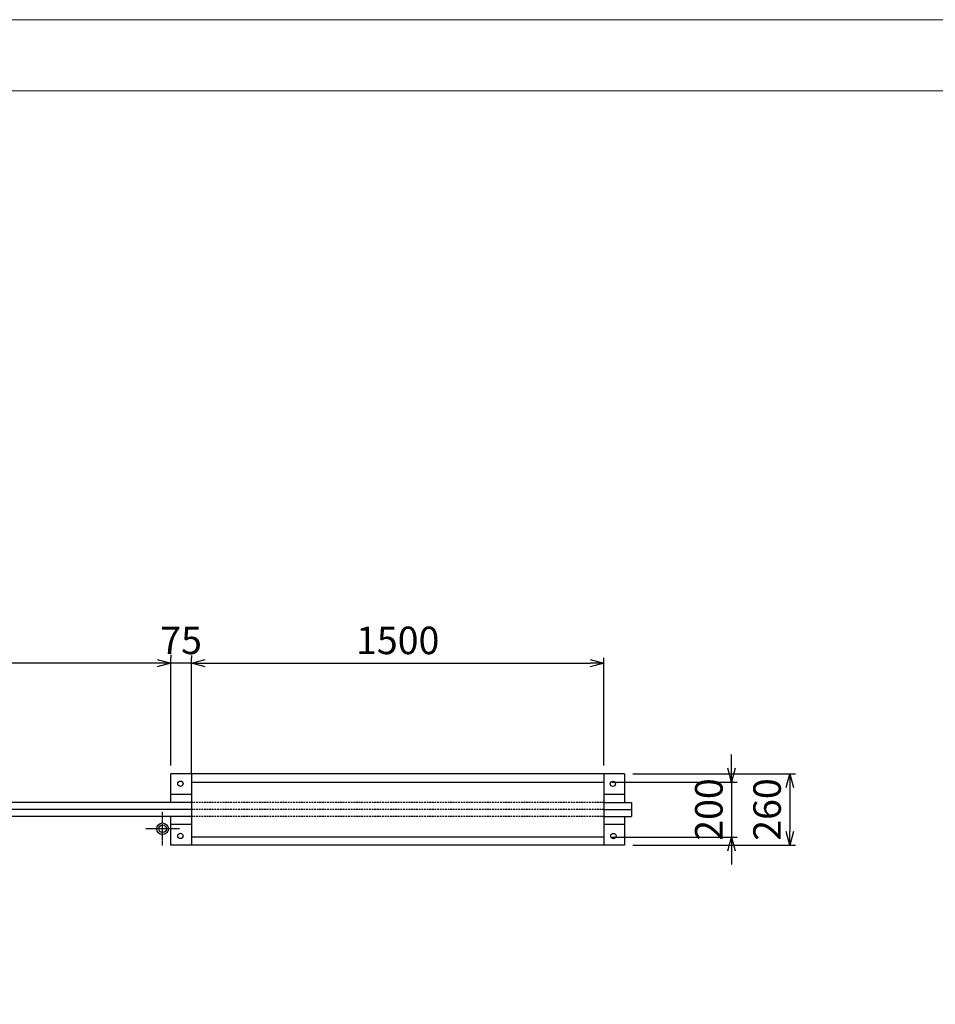
# Model space of a CAD drawing. Units: millimetres. Extents: x 0 to 21000, y 0 to 14850.
# Drawn here: x 13027 to 16356, y 11271 to 14850 of the extents above; entities that cross this region are included whole.
import ezdxf

# ---------------------------------------------------------------- set-up
doc = ezdxf.new("R2010")
doc.units = ezdxf.units.MM
for name, pattern in [('CENTER2', [28.575, 19.05, -3.175, 3.175, -3.175]), ('CHAINTHIN2', [0.906, 0.591, -0.118, 0.079, -0.118]), ('HIDDEN', [9.525, 6.35, -3.175])]:
    doc.linetypes.add(name, pattern=pattern)
doc.layers.add('1', color=7, linetype='Continuous')
doc.layers.add('CENTLN-L', color=2, linetype='CENTER2')
doc.layers.add('C-TTL', color=7, linetype='Continuous', lineweight=20)
doc.layers.add('WORK', color=241, linetype='Continuous', lineweight=9, plot=False)
doc.styles.add('Romans', font='romans.shx', dxfattribs={"width": 0.85, "bigfont": 'extfont.shx'})
doc.styles.add('全角', font='MS UI Gothic.ttf')
doc.dimstyles.new('ISO20', dxfattribs={"dimscale": 20, "dimtxt": 3, "dimasz": 2.5, "dimexe": 1, "dimexo": 1.5, "dimgap": 1, "dimtad": 1, "dimdec": 0, "dimdsep": 46, "dimtxsty": 'Romans', "dimblk": 'OPEN30', "dimcen": 0, "dimclrd": 2, "dimclre": 1, "dimclrt": 3, "dimadec": 0, "dimazin": 2, "dimtfac": 1, "dimtdec": 0, "dimtix": 1, "dimtmove": 2, "dimatfit": 3, "dimldrblk": 'OPEN30', "dimfxl": 1, "dimarcsym": 0})

# ---------------------------------------------------------------- blocks, each defined once
blk = doc.blocks.new('_Open30')
at = {"color": 0, "lineweight": -2}
for p, q in [((-1, 0.268), (0, 0)), ((0, 0), (-1, -0.268)), ((0, 0), (-1, 0))]:
    blk.add_line(p, q, dxfattribs=at)
blk = doc.blocks.new('*D186')
at = {"color": 1, "lineweight": -2, "transparency": 16777216}
for p, q in [((5076.8, 12139), (5076.8, 12530.8)), ((13577, 12139), (13577, 12530.8))]:
    blk.add_line(p, q, dxfattribs=at)
at = {"color": 2, "lineweight": -2, "transparency": 16777216}
blk.add_line((13527, 12510.8), (5126.8, 12510.8), dxfattribs=at)
at = {"layer": 'Defpoints', "color": 0, "transparency": 16777216}
for p in [(5076.8, 12510.8), (5076.8, 12109), (13577, 12109)]:
    blk.add_point(p, dxfattribs=at)
at = {"color": 2, "lineweight": -2, "transparency": 16777216, "xscale": 50, "yscale": 50, "zscale": 50, "rotation": 180}
blk.add_blockref('_Open30', (5076.8, 12510.8), dxfattribs=at)
at = {"color": 2, "lineweight": -2, "transparency": 16777216, "xscale": 50, "yscale": 50, "zscale": 50}
blk.add_blockref('_Open30', (13577, 12510.8), dxfattribs=at)
at = {"color": 3, "transparency": 16777216, "insert": (9326.9, 12580.8), "char_height": 100, "attachment_point": 5, "style": 'Romans'}
blk.add_mtext('8500', dxfattribs=at)
blk = doc.blocks.new('*D187')
at = {"color": 2, "lineweight": -2, "transparency": 16777216}
for p, q in [((15615.9, 12129), (15615.9, 12179)), ((15615.9, 12079), (15615.9, 11879)), ((15615.9, 11829), (15615.9, 11779))]:
    blk.add_line(p, q, dxfattribs=at)
at = {"color": 1, "lineweight": -2, "transparency": 16777216}
for p, q in [((15181.8, 12079), (15635.9, 12079)), ((15181.8, 11879), (15635.9, 11879))]:
    blk.add_line(p, q, dxfattribs=at)
at = {"layer": 'Defpoints', "color": 0, "transparency": 16777216}
for p in [(15151.8, 12079), (15151.8, 11879), (15615.9, 11879)]:
    blk.add_point(p, dxfattribs=at)
at = {"color": 2, "lineweight": -2, "transparency": 16777216, "xscale": 50, "yscale": 50, "zscale": 50}
for p, rotation in [((15615.9, 12079), 270), ((15615.9, 11879), 90)]:
    blk.add_blockref('_Open30', p, dxfattribs=dict(at, rotation=rotation))
at = {"color": 3, "transparency": 16777216, "insert": (15545.9, 11979), "char_height": 100, "attachment_point": 5, "rotation": 90, "style": '全角'}
blk.add_mtext('200', dxfattribs=at)
blk = doc.blocks.new('*D188')
at = {"color": 1, "lineweight": -2, "transparency": 16777216}
for p, q in [((15256.8, 12109), (15847.7, 12109)), ((15256.8, 11849), (15847.7, 11849))]:
    blk.add_line(p, q, dxfattribs=at)
at = {"color": 2, "lineweight": -2, "transparency": 16777216}
blk.add_line((15827.7, 12059), (15827.7, 11899), dxfattribs=at)
at = {"layer": 'Defpoints', "color": 0, "transparency": 16777216}
for p in [(15226.8, 12109), (15226.8, 11849), (15827.7, 11849)]:
    blk.add_point(p, dxfattribs=at)
at = {"color": 2, "lineweight": -2, "transparency": 16777216, "xscale": 50, "yscale": 50, "zscale": 50}
for p, rotation in [((15827.7, 12109), 90), ((15827.7, 11849), 270)]:
    blk.add_blockref('_Open30', p, dxfattribs=dict(at, rotation=rotation))
at = {"color": 3, "transparency": 16777216, "insert": (15757.7, 11979), "char_height": 100, "attachment_point": 5, "rotation": 90, "style": '全角'}
blk.add_mtext('260', dxfattribs=at)
blk = doc.blocks.new('*D189')
at = {"color": 1, "lineweight": -2, "transparency": 16777216}
for p, q in [((13651.8, 12109), (13651.8, 12530.8)), ((15151.8, 12139), (15151.8, 12530.8))]:
    blk.add_line(p, q, dxfattribs=at)
at = {"color": 2, "lineweight": -2, "transparency": 16777216}
blk.add_line((13701.8, 12510.8), (15101.8, 12510.8), dxfattribs=at)
at = {"layer": 'Defpoints', "color": 0, "transparency": 16777216}
for p in [(15151.8, 12510.8), (15151.8, 12109), (13651.8, 12079)]:
    blk.add_point(p, dxfattribs=at)
at = {"color": 2, "lineweight": -2, "transparency": 16777216, "xscale": 50, "yscale": 50, "zscale": 50, "rotation": 180}
blk.add_blockref('_Open30', (13651.8, 12510.8), dxfattribs=at)
at = {"color": 2, "lineweight": -2, "transparency": 16777216, "xscale": 50, "yscale": 50, "zscale": 50}
blk.add_blockref('_Open30', (15151.8, 12510.8), dxfattribs=at)
at = {"color": 3, "transparency": 16777216, "insert": (14401.8, 12580.8), "char_height": 100, "attachment_point": 5, "style": 'Romans'}
blk.add_mtext('1500', dxfattribs=at)
blk = doc.blocks.new('*D190')
at = {"color": 1, "lineweight": -2, "transparency": 16777216}
for p, q in [((13576.8, 12540.8), (13576.8, 12530.8)), ((13651.8, 12538.6), (13651.8, 12530.8))]:
    blk.add_line(p, q, dxfattribs=at)
at = {"color": 2, "lineweight": -2, "transparency": 16777216}
for p, q in [((13526.8, 12510.8), (13476.8, 12510.8)), ((13651.8, 12510.8), (13576.8, 12510.8)), ((13701.8, 12510.8), (13751.8, 12510.8))]:
    blk.add_line(p, q, dxfattribs=at)
at = {"layer": 'Defpoints', "color": 0, "transparency": 16777216}
for p in [(13576.8, 12510.8), (13576.8, 12510.8), (13651.8, 12508.6)]:
    blk.add_point(p, dxfattribs=at)
at = {"color": 2, "lineweight": -2, "transparency": 16777216, "xscale": 50, "yscale": 50, "zscale": 50}
blk.add_blockref('_Open30', (13576.8, 12510.8), dxfattribs=at)
at = {"color": 2, "lineweight": -2, "transparency": 16777216, "xscale": 50, "yscale": 50, "zscale": 50, "rotation": 180}
blk.add_blockref('_Open30', (13651.8, 12510.8), dxfattribs=at)
at = {"color": 3, "transparency": 16777216, "insert": (13614.3, 12580.8), "char_height": 100, "attachment_point": 5, "style": 'Romans'}
blk.add_mtext('75', dxfattribs=at)

msp = doc.modelspace()

# ---------------------------------------------------------------- linework, layer by layer
for p, q in [((15151.787, 12003.96), (15251.787, 12003.96)), ((15151.787, 11978.96), (15251.787, 11978.96)), ((15151.787, 11953.96), (15251.787, 11953.96))]:
    msp.add_line(p, q)
for centre, radius in [((13611.788, 12072.761), 9.759), ((15183.945, 12072.411), 9.759), ((13546.824, 11908.961), 21.12), ((13546.824, 11908.961), 13.92), ((13611.788, 11882.949), 9.76), ((15186.062, 11882.599), 9.76)]:
    msp.add_circle(centre, radius)
at = {"layer": '1', "color": 7, "linetype": 'Continuous'}
for p, q in [((13576.788, 12003.96), (13576.788, 12108.96)), ((13651.787, 12108.96), (13651.787, 11848.96)), ((15151.787, 12108.96), (15151.787, 11848.96)), ((15226.787, 12108.96), (15226.787, 12003.96)), ((13651.787, 12078.959), (15151.787, 12078.959)), ((13651.787, 12003.96), (7651.787, 12003.959)), ((15251.787, 12003.96), (15251.787, 11953.96)), ((13651.787, 11978.961), (7651.787, 11978.96)), ((13651.787, 11953.96), (7651.787, 11953.96)), ((13576.788, 11848.96), (13576.788, 11953.96)), ((15226.787, 11953.96), (15226.787, 11848.96)), ((15151.787, 11878.959), (13651.787, 11878.959))]:
    msp.add_line(p, q, dxfattribs=at)
at = {"layer": '1', "color": 4, "linetype": 'HIDDEN'}
for p, q in [((15151.787, 12003.96), (13651.787, 12003.96)), ((15151.787, 11978.96), (13651.787, 11978.961)), ((15151.787, 11953.96), (13651.787, 11953.96))]:
    msp.add_line(p, q, dxfattribs=at)
at = {"layer": 'C-TTL', "linetype": 'Continuous'}
msp.add_lwpolyline([(246.968, 14591.1), (20741.871, 14591.1), (20741.871, 1050.174), (246.968, 1050.174)], close=True, dxfattribs=at)
at = {"layer": 'CENTLN-L', "color": 7, "linetype": 'Continuous'}
for p, q in [((15226.787, 12108.96), (13576.788, 12108.96)), ((13651.787, 12033.96), (13576.788, 12033.96)), ((15226.787, 12033.96), (15151.787, 12033.96)), ((13651.787, 11923.96), (13576.788, 11923.96)), ((15226.787, 11923.96), (15151.787, 11923.96)), ((15226.787, 11848.96), (13576.788, 11848.96))]:
    msp.add_line(p, q, dxfattribs=at)
at = {"layer": 'CENTLN-L', "linetype": 'CHAINTHIN2'}
for p, q in [((13546.824, 11847.841), (13546.824, 11970.081)), ((13607.944, 11908.961), (13485.704, 11908.961))]:
    msp.add_line(p, q, dxfattribs=at)
at = {"layer": 'WORK'}
msp.add_lwpolyline([(0, 0), (21000, 0), (21000, 14850), (0, 14850)], close=True, dxfattribs=at)

# ---------------------------------------------------------------- dimensions: what is measured, and where the dimension line sits
for base, p1, p2, override, picture, middle in [((5076.802, 12510.842), (13576.956, 12108.96), (5076.802, 12108.96), {"dimtxt": 5, "dimtxsty": 'Romans'}, '*D186', (9326.879, 12580.842)), ((13576.788, 12510.842), (13651.787, 12508.603), (13576.788, 12510.842), {"dimtxt": 5, "dimtxsty": 'Romans'}, '*D190', (13614.288, 12580.842)), ((15151.787, 12510.842), (13651.787, 12078.96), (15151.787, 12108.96), {"dimtxt": 5}, '*D189', (14401.787, 12580.842))]:
    dim = msp.add_linear_dim(base=base, p1=p1, p2=p2, dimstyle='ISO20', override=override)
    dim.commit()
    dim.dimension.update_dxf_attribs({"geometry": picture, "text_midpoint": middle})
for base, p1, p2, picture, middle in [((15615.917, 11878.959), (15151.787, 12078.959), (15151.787, 11878.959), '*D187', (15545.917, 11978.959)), ((15827.668, 11848.96), (15226.787, 12108.96), (15226.787, 11848.96), '*D188', (15757.668, 11978.96))]:
    dim = msp.add_linear_dim(base=base, p1=p1, p2=p2, angle=90, dimstyle='ISO20', override={"dimtxt": 5, "dimtxsty": '全角'})
    dim.commit()
    dim.dimension.update_dxf_attribs({"geometry": picture, "text_midpoint": middle})

doc.saveas('drawing.dxf')
